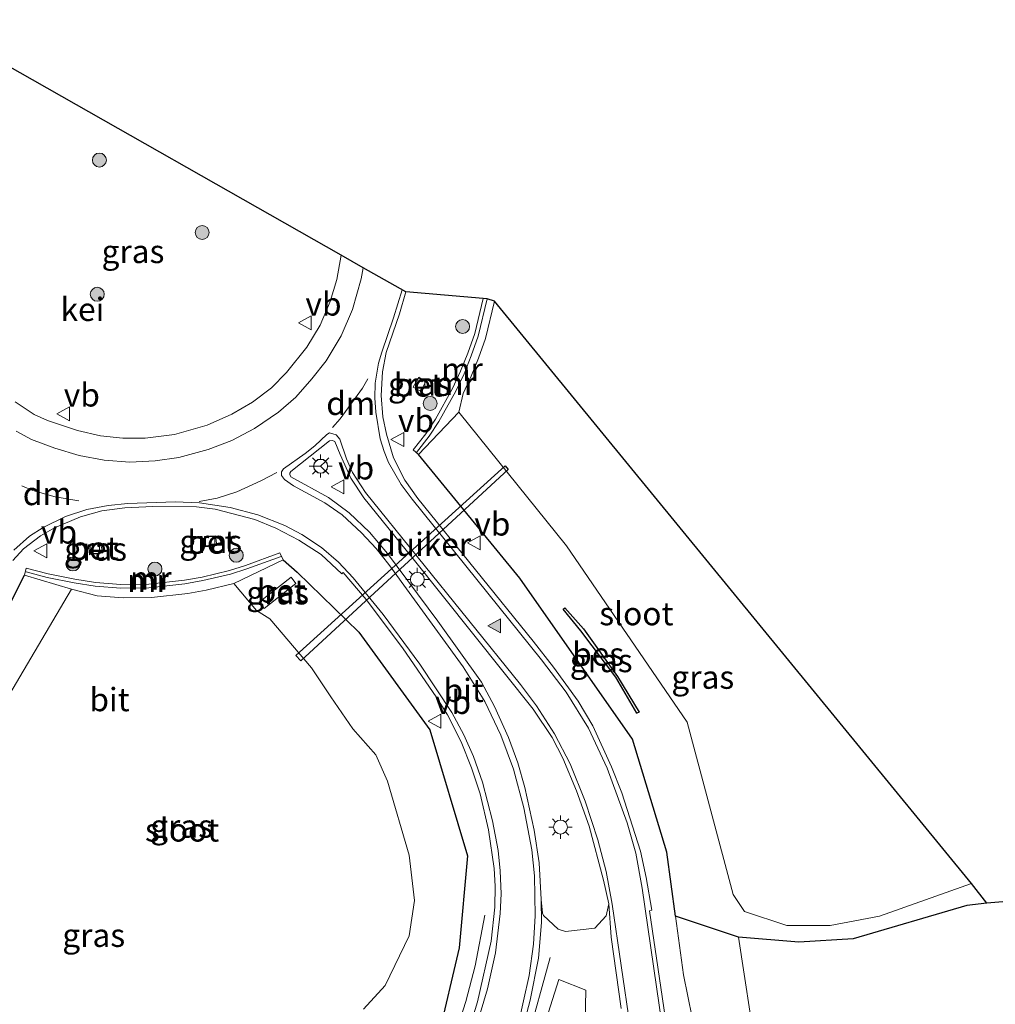
# Model space of a CAD drawing. Units: metres. Extents: x 260000 to 267639, y 575000 to 579218.
# Drawn here: x 266579 to 266684, y 575619 to 575725 of the extents above; entities that cross this region are included whole.
import ezdxf
from ezdxf.enums import TextEntityAlignment as Align

# ---------------------------------------------------------------- set-up
doc = ezdxf.new("R2010")
doc.units = ezdxf.units.M
doc.linetypes.add('VW-3-9_STREEP', pattern=[12, 3, -9])
doc.layers.get('0').update_dxf_attribs({"lineweight": 25})
for name, color, linetype, lineweight in [('B-ME-BV-GELEIDECONSTRUCTIE-GELEIDERAIL-L-B1', 213, 'BV-GELEIDERAIL', 18), ('B-ME-GR-BOOM-S-B1', 93, 'Continuous', 18), ('B-ME-GW-KRUINLIJN-L-B1', 93, 'Continuous', 18), ('B-ME-GW-TEENLIJN-L-B1', 93, 'Continuous', 18), ('B-ME-IE-GRASLAND-GV-B6', 93, 'Continuous', 18), ('B-ME-IE-MEUBILAIR_WEGMEUBILAIR-LICHTMAST-S-B1', 8, 'Continuous', 18), ('B-ME-MW-MUUR-GV-B6', 8, 'IE-TERREINAFSCHEIDING-KUNSTMATIG', 18), ('B-ME-MW-MUUR-L-B1', 8, 'IE-TERREINAFSCHEIDING-KUNSTMATIG', 18), ('B-ME-OG-WATER-GV-B6', 153, 'Continuous', 18), ('B-ME-VH-VERH_SOORT-BETON-OVERIG-GV-B6', 8, 'IE-TERREINAFSCHEIDING-NATUURLIJK-HOUTWAL', 18), ('B-ME-VH-VERH_SOORT-BITUMEN-GV-B6', 8, 'IE-TERREINAFSCHEIDING-NATUURLIJK-HOUTWAL', 18), ('B-ME-VH-VERH_SOORT-GV-B6', 8, 'Continuous', 18), ('B-ME-VV-KOLK-S-B1', 8, 'Continuous', 18), ('B-ME-VW-MARKERING-39STREEP-015-L-B1', 255, 'VW-3-9_STREEP', 18), ('B-ME-VW-MARKERING-DRIEHOEK-L-B1', 7, 'VW-HAAIETAND70-R-B', 18), ('B-ME-VW-MARKERING-STREEP-015-L-B1', 7, 'Continuous', 18), ('B-ME-VW-MARKERING-VLAKMARK-S-B1', 7, 'Continuous', 18), ('B-ME-VW-MEUBILAIR_WEGMEUBILAIR-RONA-S-B1', 8, 'Continuous', 18), ('B-ME-VW-MEUBILAIR_WEGMEUBILAIR-VERKEERSBORD-S-B1', 8, 'Continuous', 18)]:
    doc.layers.add(name, color=color, linetype=linetype, lineweight=lineweight)
for name, color, linetype in [('B-ME-GW-INSTEEKWATERGANG-L-B1', 10, 'Continuous'), ('B-ME-KG-KADASTRAAL-OPNAMEDTMGRENS-L-B1', 10, 'Continuous'), ('B-ME-KW-DUIKER-GV-B6', 10, 'Continuous'), ('B-ME-OB-BESCHOEIING-GV-B6', 10, 'Continuous')]:
    doc.layers.add(name, color=color, linetype=linetype)
doc.styles.add('NLCS-ISO', font='NLCS-ISO.TTF')
doc.linetypes.add('BV-GELEIDERAIL', pattern='A,10,-3,[108,NLCS.SHX,S=1,R=0,X=0,Y=0],-3', length=16)
doc.linetypes.add('IE-TERREINAFSCHEIDING-KUNSTMATIG', pattern='A,4,[82,NLCS.SHX,S=0.75,R=90,X=0,Y=0],4,-2', length=10)
doc.linetypes.add('IE-TERREINAFSCHEIDING-NATUURLIJK-HOUTWAL', pattern='A,7,-1.5,[67,NLCS.SHX,S=0.75,R=45,X=0,Y=0],-1.5,7,-1.5,[70,NLCS.SHX,S=0.75,R=0,X=0,Y=0],-1.5', length=20)
doc.linetypes.add('VW-HAAIETAND70-R-B', pattern='A,0,-0.5,[153,NLCS.SHX,S=1,R=180,X=-0.375,Y=0],-0.5', length=1)

# ---------------------------------------------------------------- blocks, each defined once
blk = doc.blocks.new('verfsymbol')
for color in [252, 253]:
    blk.add_hatch(color=color).paths.add_polyline_path([(0.75, -0.625), (0, 0.75), (-0.75, -0.625)])
blk.add_lwpolyline([(0.75, -0.625), (0, 0.75), (-0.75, -0.625)], close=True)
blk = doc.blocks.new('boom')
h = blk.add_hatch(color=256)
edge = h.paths.add_edge_path()
edge.add_arc((0, 0), 0.75, 0, 360)
blk.add_circle((0, 0), 0.75)
blk = doc.blocks.new('lantaarnpaal')
for p, q in [((0, 0.75), (0, 1.25)), ((-0.75, 0), (-1.25, 0)), ((-0.88, 0.88), (-0.53, 0.53)), ((0.53, 0.53), (0.88, 0.88)), ((0.75, 0), (1.25, 0)), ((-0.53, -0.53), (-0.88, -0.88)), ((0, -0.75), (0, -1.25)), ((0.53, -0.53), (0.88, -0.88))]:
    blk.add_line(p, q)
blk.add_circle((0, 0), 0.75)
blk = doc.blocks.new('kolk')
blk.add_lwpolyline([(-0.5, -0.5), (0.5, -0.5), (0.5, 0.5), (-0.5, 0.5)], close=True)
blk = doc.blocks.new('verkeersbord')
for p, q in [((0, 0.75), (-0.75, -0.625)), ((0.75, -0.625), (0, 0.75)), ((-0.75, -0.625), (0.75, -0.625))]:
    blk.add_line(p, q)
blk = doc.blocks.new('wegwijzer')
for q in [(-0.53, -0.53), (0, 0.75), (0.53, -0.53)]:
    blk.add_line((0, 0), q)
blk.add_circle((0, 0), 0.75)

msp = doc.modelspace()

# ---------------------------------------------------------------- linework, layer by layer
at = {"layer": 'B-ME-BV-GELEIDECONSTRUCTIE-GELEIDERAIL-L-B1'}
for points in [[(266628.811, 575628.858, 3.881), (266627.76, 575623.425, 3.9601), (266626.76, 575619.556, 4.0315), (266625.948, 575616.971, 4.0763), (266624.4516, 575613.241, 4.139), (266622.526, 575609.674, 4.1866), (266620.1838, 575606.349, 4.241), (266617.6197, 575603.22, 4.273), (266611.4731, 575596.218, 4.36), (266607.4108, 575591.077, 4.421), (266605.101, 575587.808, 4.479), (266602.342, 575583.28, 4.5443), (266600.8504, 575580.6636, 4.5653)], [(266606.7046, 575577.261, 4.5715), (266611.5577, 575583.971, 4.4562), (266618.2997, 575592.29, 4.401), (266626.862, 575602.494, 4.3471), (266629.1972, 575605.7, 4.313), (266630.532, 575607.976, 4.3107), (266632.13, 575611.591, 4.2996), (266633.3534, 575615.338, 4.2615), (266635.827, 575624.32, 4.1171)]]:
    msp.add_polyline3d(points, dxfattribs=at)
at = {"layer": 'B-ME-GW-INSTEEKWATERGANG-L-B1'}
for points in [[(266649.3429, 575628.7573, 2.8041), (266648.41, 575635.637, 2.825), (266644.701, 575647.814, 2.789), (266632.574, 575665.138, 2.606), (266621.682, 575678.455, 2.461)], [(266607.086, 575667.133, 2.421), (266608.587, 575665.79, 2.399), (266615.242, 575659.326, 2.5), (266622.902, 575648.813, 2.673), (266626.925, 575635.247, 2.965), (266626.054, 575625.338, 3.104), (266623.797, 575615.721, 3.201)], [(266569.097, 575615.945, 0.998), (266570.546, 575620.489, 1.007), (266572.225, 575627.421, 0.976), (266572.327, 575630.392, 0.937), (266570.129, 575634.572, 0.925), (266567.626, 575636.787, 0.929), (266565.392, 575639.79, 2.288), (266572.421, 575652.063, 2.257), (266579.255, 575665.466, 2.539)], [(266682.8611, 575630.1663, -0.4299), (266680.7025, 575629.9171, -0.2214), (266668.4595, 575626.3119, -0.4078), (266662.6005, 575625.9442, -0.6391), (266656.121, 575626.51, -0.486), (266649.3429, 575628.7573, 2.8041)]]:
    msp.add_polyline3d(points, dxfattribs=at)
at = {"layer": 'B-ME-GW-KRUINLIJN-L-B1'}
for points in [[(266819.4621, 575465.545, 0.464), (266790.408, 575485.703, 0.451), (266750.071, 575513.564, 0.471), (266680.631, 575562.296, 0.556), (266668.112, 575572.901, 0.731), (266661.92, 575581.439, 0.971), (266656.254, 575593.103, 1.564), (266653.007, 575608.646, 2.348), (266650.197, 575622.459, 2.785), (266649.3429, 575628.7573, 2.8041)], [(266607.7503, 575576.7069, 3.7249), (266612.476, 575582.096, 3.698), (266629.635, 575603.02, 3.516), (266633.665, 575612.057, 3.514), (266636.765, 575621.939, 3.372)]]:
    msp.add_polyline3d(points, dxfattribs=at)
at = {"layer": 'B-ME-GW-TEENLIJN-L-B1'}
for points in [[(266656.121, 575626.51, -0.486), (266658.007, 575614.096, -0.267), (266661.22, 575590.725, 0.082), (266666.524, 575580.418, 0.042), (266672.239, 575574.44, 0.03), (266709.229, 575547.103, 0.014), (266736.309, 575529.293, -0.211), (266792.717, 575490.524, -0.078), (266821.3938, 575470.3352, -0.0787)], [(266636.765, 575621.939, 3.372), (266639.667, 575620.801, 3.103), (266639.362, 575605.81, 2.634), (266639.041, 575596.483, 2.24), (266636.531, 575582.551, 1.96), (266630.9093, 575567.36, 1.4645)]]:
    msp.add_polyline3d(points, dxfattribs=at)
at = {"layer": 'B-ME-IE-GRASLAND-GV-B6'}
for points in [[(266577.1879, 575720.4251, 2.8138), (266613.3445, 575699.8989, 2.8333)], [(266613.3445, 575699.8989, 2.8333), (266612.8734, 575697.2951, 2.8277), (266612.1729, 575694.9202, 2.8235), (266611.0763, 575692.3816, 2.8355), (266609.6554, 575690.0039, 2.8387), (266607.4549, 575687.2683, 2.8263), (266605.8291, 575685.6406, 2.8218), (266603.7858, 575684.1001, 2.8204), (266601.5592, 575682.7868, 2.8251), (266598.9056, 575681.6271, 2.8328), (266595.3866, 575680.6119, 2.822), (266592.2492, 575680.1992, 2.8161), (266589.825, 575680.2011, 2.8131), (266587.4372, 575680.4573, 2.8256), (266584.9608, 575681.0239, 2.854), (266581.7405, 575682.1022, 2.8427), (266580.3009, 575682.752, 2.8427), (266578.2424, 575684.1113, 2.8423)], [(266648.8418, 575613.794, 2.8226), (266646.5183, 575629.327, 3.0189), (266646.7842, 575629.3959, 3.0141), (266646.1712, 575632.9062, 3.0228), (266645.5799, 575635.7476, 3.0197), (266643.5672, 575642.0357, 2.9561), (266642.4584, 575644.8176, 2.9089), (266640.4437, 575649.2467, 2.821), (266638.8366, 575651.899, 2.7855), (266636.1996, 575655.5523, 2.7217), (266634.0267, 575658.3688, 2.662), (266621.589, 575673.73, 2.4556), (266620.1903, 575675.697, 2.435), (266618.9794, 575678.11, 2.386), (266618.2083, 575680.653, 2.429), (266617.8407, 575682.5035, 2.4687), (266617.6391, 575684.811, 2.524), (266617.7888, 575687.372, 2.571), (266618.196, 575689.431, 2.592), (266619.621, 575693.589, 2.614), (266620.297, 575695.952, 2.62), (266628.6423, 575695.251, 2.8215), (266627.7288, 575691.4726, 2.917), (266626.9853, 575689.3607, 2.8531), (266626.2001, 575687.4274, 2.8052), (266625.3276, 575685.5486, 2.7901), (266623.4901, 575682.2745, 2.8226), (266622.4391, 575680.6966, 2.7575), (266621.0971, 575678.9598, 2.6972), (266621.682, 575678.455, 2.461), (266632.574, 575665.138, 2.606), (266644.701, 575647.814, 2.789), (266648.41, 575635.637, 2.825), (266649.3429, 575628.7573, 2.8041), (266650.197, 575622.459, 2.785), (266653.007, 575608.646, 2.348)], [(266621.093, 575685.7, 2.603), (266621.899, 575685.262, 2.595), (266622.424, 575686.275, 2.614), (266621.701, 575686.786, 2.617), (266621.093, 575685.7, 2.603)], [(266682.8611, 575630.1663, -0.4299), (266680.7025, 575629.9171, -0.2214), (266668.4595, 575626.3119, -0.4078), (266662.6005, 575625.9442, -0.6391), (266656.121, 575626.51, -0.486), (266649.3429, 575628.7573, 2.8041), (266648.41, 575635.637, 2.825), (266644.701, 575647.814, 2.789), (266632.574, 575665.138, 2.606), (266621.682, 575678.455, 2.461), (266626.022, 575683.026, -0.825), (266637.605, 575668.638, -0.825), (266650.584, 575649.627, -0.825), (266655.528, 575631.094, -0.825), (266656.776, 575629.259, -0.825), (266661.3335, 575627.7639, -0.825), (266665.9753, 575627.7603, -0.825), (266671.3012, 575628.7487, -0.825), (266681.1953, 575632.2898, -0.825), (266682.8611, 575630.1663, -0.4299)], [(266578.0095, 575667.056, 2.391), (266579.14, 575668.312, 2.412), (266580.9577, 575669.7013, 2.461), (266582.4752, 575670.5467, 2.479), (266585.281, 575671.7643, 2.498), (266587.567, 575672.3871, 2.523), (266590.039, 575672.7005, 2.553), (266593.065, 575672.863, 2.561), (266597.748, 575672.826, 2.552), (266599.764, 575672.557, 2.538), (266604.033, 575671.468, 2.4786), (266606.289, 575670.5342, 2.4443), (266608.798, 575669.232, 2.46), (266611.181, 575667.675, 2.4503), (266613.4283, 575665.6219, 2.4867), (266613.5439, 575665.7472, 2.4769), (266616.0423, 575662.8627, 2.5021), (266619.9373, 575657.651, 2.576), (266623.6368, 575652.256, 2.6779), (266624.801, 575650.4202, 2.7124), (266626.2507, 575647.512, 2.7691), (266627.3875, 575644.715, 2.829), (266628.317, 575641.9167, 2.8959), (266629.2102, 575638.044, 3.002), (266629.8034, 575633.878, 3.114), (266629.9116, 575631.9701, 3.1572), (266629.8743, 575629.7335, 3.1972), (266629.4725, 575626.074, 3.2508), (266628.0339, 575619.531, 3.3543), (266626.9612, 575616.117, 3.4065)], [(266599.963, 575668.676, 2.531), (266599.822, 575669.686, 2.517), (266598.624, 575669.619, 2.537), (266598.686, 575668.5, 2.539), (266599.963, 575668.676, 2.531)], [(266586.133, 575668.729, 2.535), (266586.251, 575667.656, 2.554), (266587.675, 575667.865, 2.544), (266587.439, 575668.89, 2.527), (266586.133, 575668.729, 2.535)], [(266623.797, 575615.721, 3.201), (266626.054, 575625.338, 3.104), (266626.925, 575635.247, 2.965), (266622.902, 575648.813, 2.673), (266615.242, 575659.326, 2.5), (266608.587, 575665.79, 2.399), (266607.086, 575667.133, 2.421), (266606.7433, 575667.8549, 2.7924), (266603.0581, 575666.5112, 2.7844), (266601.3107, 575665.9703, 2.8013), (266598.3807, 575665.2676, 2.8127), (266596.4643, 575664.9179, 2.81), (266592.631, 575664.5046, 2.8916), (266589.6353, 575664.4667, 2.8294), (266586.9058, 575664.6776, 2.842), (266584.6732, 575665.0229, 2.8288), (266581.7969, 575665.6085, 2.7991), (266579.4284, 575666.2258, 2.7246), (266579.255, 575665.466, 2.539), (266572.421, 575652.063, 2.257)], [(266615.735, 575618.754, -0.825), (266618.061, 575621.287, -0.825), (266620.653, 575626.635, -0.825), (266621.24, 575630.431, -0.825), (266620.658, 575635.329, -0.825), (266618.336, 575643.307, -0.825), (266617.072, 575646.127, -0.825), (266614.606, 575648.935, -0.825), (266612.219, 575652.361, -0.825), (266610.157, 575655.498, -0.825), (266605.655, 575660.779, -0.825), (266604.211, 575661.674, -0.825), (266601.776, 575664.563, -0.825), (266607.086, 575667.133, 2.421), (266608.587, 575665.79, 2.399), (266615.242, 575659.326, 2.5), (266622.902, 575648.813, 2.673), (266626.925, 575635.247, 2.965), (266626.054, 575625.338, 3.104), (266623.797, 575615.721, 3.201)], [(266569.097, 575615.945, 0.998), (266570.546, 575620.489, 1.007), (266572.225, 575627.421, 0.976), (266572.327, 575630.392, 0.937), (266570.129, 575634.572, 0.925), (266567.626, 575636.787, 0.929), (266565.392, 575639.79, 2.288), (266572.421, 575652.063, 2.257), (266579.255, 575665.466, 2.539), (266584.292, 575663.944, -0.825)], [(266608.476, 575664.578, 1.995), (266607.944, 575665.252, 1.995), (266604.526, 575662.554, -0.444), (266605.058, 575661.88, -0.444), (266608.476, 575664.578, 1.995)], [(266584.292, 575663.944, -0.825), (266575.166, 575648.494, -0.825), (266571.72, 575641.266, -0.825), (266570.899, 575637.835, -0.825), (266571.543, 575636.373, -0.825), (266572.846, 575635.384, -0.825), (266575.27, 575629.967, -0.825), (266574.295, 575621.46, -0.825), (266575.043, 575615.353, -0.825)], [(266639.151, 575659.458, 1.826), (266642.916, 575654.485, 1.703), (266645.18, 575650.6, 1.82), (266645.429, 575650.72, 1.313), (266643.105, 575654.564, 1.306), (266639.428, 575659.704, 1.413), (266637.419, 575661.948, 1.613), (266637.2338, 575661.7997, 1.779), (266639.151, 575659.458, 1.826)], [(266792.717, 575490.524, -0.078), (266736.309, 575529.293, -0.211), (266709.229, 575547.103, 0.014), (266672.239, 575574.44, 0.03), (266666.524, 575580.418, 0.042), (266661.22, 575590.725, 0.082), (266658.007, 575614.096, -0.267), (266656.121, 575626.51, -0.486), (266662.6005, 575625.9442, -0.6391), (266668.4595, 575626.3119, -0.4078), (266680.7025, 575629.9171, -0.2214), (266682.8611, 575630.1663, -0.4299), (266720.022, 575633.263, -0.066), (266687.339, 575591.776, -0.387), (266686.001, 575589.557, -0.408), (266685.916, 575588.531, -0.417), (266686.385, 575588.324, -0.417), (266687.712, 575588.074, -0.489), (266684.662, 575583.458, -0.477)], [(266632.4643, 575615.0921, 3.5462), (266633.6931, 575619.711, 3.4939), (266634.5795, 575624.237, 3.418), (266634.9223, 575628.086, 3.3661), (266634.8715, 575630.56, 3.309), (266635.0184, 575629.0861, 3.3904), (266635.1281, 575628.8261, 3.4548), (266636.7083, 575627.3578, 3.4499), (266637.5042, 575627.1225, 3.4224), (266640.6503, 575627.4501, 3.3095), (266641.8559, 575628.8053, 3.2763), (266642.1618, 575630.069, 3.1297), (266642.4075, 575626.513, 3.1188), (266643.4744, 575618.834, 3.062)], [(266819.4621, 575465.545, 0.464), (266790.408, 575485.703, 0.451), (266750.071, 575513.564, 0.471), (266680.631, 575562.296, 0.556), (266668.112, 575572.901, 0.731), (266661.92, 575581.439, 0.971), (266656.254, 575593.103, 1.564), (266653.007, 575608.646, 2.348), (266650.197, 575622.459, 2.785), (266649.3429, 575628.7573, 2.8041), (266656.121, 575626.51, -0.486), (266658.007, 575614.096, -0.267), (266661.22, 575590.725, 0.082), (266666.524, 575580.418, 0.042), (266672.239, 575574.44, 0.03), (266709.229, 575547.103, 0.014), (266736.309, 575529.293, -0.211), (266792.717, 575490.524, -0.078), (266821.3938, 575470.3352, -0.0787), (266819.4621, 575465.545, 0.464)], [(266790.171, 575470.29, 0.386), (266772.063, 575482.196, 0.392), (266752.167, 575494.037, 0.359), (266738.728, 575501.833, 0.326), (266723.72, 575511.304, 0.119), (266704.752, 575522.502, 0.161), (266684.68, 575533.5, 0.152), (266669.5679, 575542.0957, 0.1473), (266651.249, 575554.525, 0.865), (266630.9093, 575567.36, 1.4645), (266636.531, 575582.551, 1.96), (266639.041, 575596.483, 2.24), (266639.362, 575605.81, 2.634), (266639.667, 575620.801, 3.103), (266636.765, 575621.939, 3.372)], [(266633.665, 575612.057, 3.514), (266636.765, 575621.939, 3.372), (266639.667, 575620.801, 3.103), (266639.362, 575605.81, 2.634)], [(266636.765, 575621.939, 3.372), (266633.665, 575612.057, 3.514)]]:
    msp.add_polyline3d(points, dxfattribs=at)
at = {"layer": 'B-ME-KG-KADASTRAAL-OPNAMEDTMGRENS-L-B1'}
msp.add_polyline3d([(266831.521, 575554.603, -0.316), (266722.436, 575631.561, 0.065), (266721.307, 575632.357, -1.098), (266720.022, 575633.263, -0.066), (266682.8611, 575630.1663, -0.4299), (266681.1953, 575632.2898, -0.825), (266629.8332, 575694.9718, -0.825), (266629.0566, 575695.2162, 3.4235), (266628.6423, 575695.251, 2.8215), (266620.297, 575695.952, 2.62), (266615.7154, 575698.553, 2.7233), (266613.3445, 575699.8989, 2.8333), (266577.1879, 575720.4251, 2.8138), (266574.8055, 575721.7777, 2.7134), (266570.2742, 575724.3501, 2.5814), (266578.2646, 575737.6827, 2.9833)], dxfattribs=at)
at = {"layer": 'B-ME-KW-DUIKER-GV-B6'}
msp.add_polyline3d([(266631.33, 575676.828, -1.046), (266608.983, 575656.229, -0.994), (266608.4591, 575656.8073, -0.9332), (266630.984, 575677.227, -1.069), (266631.33, 575676.828, -1.046)], dxfattribs=at)
at = {"layer": 'B-ME-MW-MUUR-GV-B6'}
for points in [[(266628.6423, 575695.251, 2.8215), (266629.0566, 575695.2162, 3.4235), (266629.8332, 575694.9718, -0.825), (266628.8717, 575690.9493, -0.825), (266628.1283, 575688.8374, -0.825), (266627.3431, 575686.904, -0.825), (266626.4705, 575685.0252, -0.825), (266626.022, 575683.026, -0.825), (266621.682, 575678.455, 2.461), (266621.0971, 575678.9598, 2.6972), (266622.4391, 575680.6966, 2.7575), (266623.4901, 575682.2745, 2.8226), (266625.3276, 575685.5486, 2.7901), (266626.2001, 575687.4274, 2.8052), (266626.9853, 575689.3607, 2.8531), (266627.7288, 575691.4726, 2.917), (266628.6423, 575695.251, 2.8215)], [(266584.292, 575663.944, -0.825), (266579.255, 575665.466, 2.539), (266579.4284, 575666.2258, 2.7246), (266581.7969, 575665.6085, 2.7991), (266584.6732, 575665.0229, 2.8288), (266586.9058, 575664.6776, 2.842), (266589.6353, 575664.4667, 2.8294), (266592.631, 575664.5046, 2.8916), (266596.4643, 575664.9179, 2.81), (266598.3807, 575665.2676, 2.8127), (266601.3107, 575665.9703, 2.8013), (266603.0581, 575666.5112, 2.7844), (266606.7433, 575667.8549, 2.7924), (266607.086, 575667.133, 2.421), (266601.776, 575664.563, -0.825), (266598.7993, 575663.8491, -0.825), (266596.8411, 575663.4918, -0.825), (266592.9246, 575663.0696, -0.825), (266589.8626, 575663.0309, -0.825), (266587.0673, 575663.2469, -0.825), (266584.292, 575663.944, -0.825)]]:
    msp.add_polyline3d(points, dxfattribs=at)
at = {"layer": 'B-ME-MW-MUUR-L-B1'}
for points in [[(266621.4634, 575678.6809, 3.307), (266622.8054, 575680.4176, 3.3673), (266623.8564, 575681.9955, 3.4324), (266625.6939, 575685.2696, 3.3998), (266626.5664, 575687.1485, 3.415), (266627.3517, 575689.0818, 3.4629), (266628.0951, 575691.1937, 3.5268), (266629.0566, 575695.2162, 3.4235)], [(266579.4288, 575665.8129, 3.3948), (266581.7062, 575665.2193, 3.4663), (266584.6026, 575664.6296, 3.4964), (266586.8598, 575664.2806, 3.51), (266589.6222, 575664.0671, 3.4976), (266592.6511, 575664.1054, 3.56), (266596.5259, 575664.5231, 3.4784), (266598.4632, 575664.8766, 3.481), (266601.4166, 575665.5849, 3.4694), (266603.1858, 575666.1325, 3.4523), (266606.8801, 575667.4796, 3.4602)]]:
    msp.add_polyline3d(points, dxfattribs=at)
at = {"layer": 'B-ME-OB-BESCHOEIING-GV-B6'}
msp.add_polyline3d([(266639.151, 575659.458, 1.826), (266637.2338, 575661.7997, 1.779), (266637.419, 575661.948, 1.613), (266639.428, 575659.704, 1.413), (266643.105, 575654.564, 1.306), (266645.429, 575650.72, 1.313), (266645.18, 575650.6, 1.82), (266642.916, 575654.485, 1.703), (266639.151, 575659.458, 1.826)], dxfattribs=at)
at = {"layer": 'B-ME-OG-WATER-GV-B6'}
for points in [[(266629.8332, 575694.9718, -0.825), (266681.1953, 575632.2898, -0.825), (266671.3012, 575628.7487, -0.825), (266665.9753, 575627.7603, -0.825), (266661.3335, 575627.7639, -0.825), (266656.776, 575629.259, -0.825), (266655.528, 575631.094, -0.825), (266650.584, 575649.627, -0.825), (266637.605, 575668.638, -0.825), (266626.022, 575683.026, -0.825), (266626.4705, 575685.0252, -0.825), (266627.3431, 575686.904, -0.825), (266628.1283, 575688.8374, -0.825), (266628.8717, 575690.9493, -0.825), (266629.8332, 575694.9718, -0.825)], [(266575.043, 575615.353, -0.825), (266574.295, 575621.46, -0.825), (266575.27, 575629.967, -0.825), (266572.846, 575635.384, -0.825), (266571.543, 575636.373, -0.825), (266570.899, 575637.835, -0.825), (266571.72, 575641.266, -0.825), (266575.166, 575648.494, -0.825), (266584.292, 575663.944, -0.825)], [(266584.292, 575663.944, -0.825), (266587.0673, 575663.2469, -0.825), (266589.8626, 575663.0309, -0.825), (266592.9246, 575663.0696, -0.825), (266596.8411, 575663.4918, -0.825), (266598.7993, 575663.8491, -0.825), (266601.776, 575664.563, -0.825), (266604.211, 575661.674, -0.825), (266605.655, 575660.779, -0.825), (266610.157, 575655.498, -0.825), (266612.219, 575652.361, -0.825), (266614.606, 575648.935, -0.825), (266617.072, 575646.127, -0.825), (266618.336, 575643.307, -0.825), (266620.658, 575635.329, -0.825), (266621.24, 575630.431, -0.825), (266620.653, 575626.635, -0.825), (266618.061, 575621.287, -0.825), (266615.735, 575618.754, -0.825)]]:
    msp.add_polyline3d(points, dxfattribs=at)
at = {"layer": 'B-ME-VH-VERH_SOORT-BETON-OVERIG-GV-B6'}
for points in [[(266621.093, 575685.7, 2.603), (266621.701, 575686.786, 2.617), (266622.424, 575686.275, 2.614), (266621.899, 575685.262, 2.595), (266621.093, 575685.7, 2.603)], [(266599.963, 575668.676, 2.531), (266598.686, 575668.5, 2.539), (266598.624, 575669.619, 2.537), (266599.822, 575669.686, 2.517), (266599.963, 575668.676, 2.531)], [(266586.133, 575668.729, 2.535), (266587.439, 575668.89, 2.527), (266587.675, 575667.865, 2.544), (266586.251, 575667.656, 2.554), (266586.133, 575668.729, 2.535)], [(266608.476, 575664.578, 1.995), (266605.058, 575661.88, -0.444), (266604.526, 575662.554, -0.444), (266607.944, 575665.252, 1.995), (266608.476, 575664.578, 1.995)]]:
    msp.add_polyline3d(points, dxfattribs=at)
at = {"layer": 'B-ME-VH-VERH_SOORT-BITUMEN-GV-B6'}
for points in [[(266578.3581, 575680.9674, 2.7381), (266580.0103, 575680.082, 2.7382), (266582.5137, 575679.1387, 2.738), (266585.127, 575678.3562, 2.7372), (266587.8408, 575677.8477, 2.7147), (266590.5846, 575677.6338, 2.707), (266593.3227, 575677.7673, 2.7168), (266595.8654, 575678.1313, 2.7172), (266599.0115, 575678.9994, 2.7249), (266601.5632, 575679.9819, 2.7233), (266604.0024, 575681.2541, 2.7171), (266606.5984, 575683.0018, 2.7164), (266608.443, 575684.6323, 2.718), (266610.1857, 575686.5865, 2.7254), (266611.7241, 575688.5541, 2.7342), (266613.3259, 575691.2331, 2.7312), (266614.5516, 575694.07, 2.7193), (266615.4827, 575697.3589, 2.7146), (266615.7154, 575698.553, 2.7233), (266620.297, 575695.952, 2.62), (266619.621, 575693.589, 2.614), (266618.196, 575689.431, 2.592), (266617.7888, 575687.372, 2.571), (266617.6391, 575684.811, 2.524), (266617.8407, 575682.5035, 2.4687), (266618.2083, 575680.653, 2.429), (266618.9794, 575678.11, 2.386), (266620.1903, 575675.697, 2.435), (266621.589, 575673.73, 2.4556), (266634.0267, 575658.3688, 2.662), (266636.1996, 575655.5523, 2.7217), (266638.8366, 575651.899, 2.7855), (266640.4437, 575649.2467, 2.821), (266642.4584, 575644.8176, 2.9089), (266643.5672, 575642.0357, 2.9561), (266645.5799, 575635.7476, 3.0197), (266646.1712, 575632.9062, 3.0228), (266646.7842, 575629.3959, 3.0141), (266646.5183, 575629.327, 3.0189), (266648.8418, 575613.794, 2.8226)], [(266634.8715, 575630.56, 3.309), (266634.6605, 575634.5104, 3.2198), (266634.1157, 575638.0217, 3.1544), (266633.1157, 575642.6096, 3.0375), (266632.3462, 575645.267, 2.982), (266631.3477, 575648.005, 2.9389), (266629.8608, 575651.3252, 2.8752), (266628.4433, 575653.9424, 2.8367), (266623.7602, 575660.5166, 2.696), (266618.3414, 575667.7848, 2.5771), (266616.4004, 575670.1084, 2.5672), (266614.1866, 575672.1649, 2.5781), (266611.9757, 575673.812, 2.5965), (266607.9218, 575676.0403, 2.5936), (266607.804, 575676.317, 2.5951), (266607.8148, 575676.4511, 2.5963), (266607.904, 575676.629, 2.6), (266612.092, 575679.935, 2.6046), (266612.3985, 575679.9744, 2.6071), (266612.67, 575679.865, 2.598), (266613.2143, 575678.443, 2.5726), (266614.3876, 575675.9096, 2.5411), (266615.7736, 575673.784, 2.5295), (266621.0989, 575667.2329, 2.6121), (266634.0014, 575651.0499, 2.8941), (266636.0445, 575647.9787, 2.9456), (266637.1988, 575645.7528, 2.9859), (266638.6619, 575642.236, 3.0515), (266640.0212, 575638.4491, 3.1087), (266641.5806, 575632.619, 3.1459), (266642.1618, 575630.069, 3.1297), (266641.8559, 575628.8053, 3.2763), (266640.6503, 575627.4501, 3.3095), (266637.5042, 575627.1225, 3.4224), (266636.7083, 575627.3578, 3.4499), (266635.1281, 575628.8261, 3.4548), (266635.0184, 575629.0861, 3.3904), (266634.8715, 575630.56, 3.309)], [(266643.4744, 575618.834, 3.062), (266642.4075, 575626.513, 3.1188), (266642.1618, 575630.069, 3.1297), (266641.5806, 575632.619, 3.1459), (266640.0212, 575638.4491, 3.1087), (266638.6619, 575642.236, 3.0515), (266637.1988, 575645.7528, 2.9859), (266636.0445, 575647.9787, 2.9456), (266634.0014, 575651.0499, 2.8941), (266621.0989, 575667.2329, 2.6121), (266615.7736, 575673.784, 2.5295), (266614.3876, 575675.9096, 2.5411), (266613.2143, 575678.443, 2.5726), (266612.67, 575679.865, 2.598), (266612.3985, 575679.9744, 2.6071), (266612.092, 575679.935, 2.6046), (266607.904, 575676.629, 2.6), (266607.8148, 575676.4511, 2.5963), (266607.804, 575676.317, 2.5951), (266607.9218, 575676.0403, 2.5936), (266611.9757, 575673.812, 2.5965), (266614.1866, 575672.1649, 2.5781), (266616.4004, 575670.1084, 2.5672), (266618.3414, 575667.7848, 2.5771), (266623.7602, 575660.5166, 2.696), (266628.4433, 575653.9424, 2.8367), (266629.8608, 575651.3252, 2.8752), (266631.3477, 575648.005, 2.9389), (266632.3462, 575645.267, 2.982), (266633.1157, 575642.6096, 3.0375), (266634.1157, 575638.0217, 3.1544), (266634.6605, 575634.5104, 3.2198), (266634.8715, 575630.56, 3.309), (266634.9223, 575628.086, 3.3661), (266634.5795, 575624.237, 3.418), (266633.6931, 575619.711, 3.4939), (266632.4643, 575615.0921, 3.5462)], [(266626.9612, 575616.117, 3.4065), (266628.0339, 575619.531, 3.3543), (266629.4725, 575626.074, 3.2508), (266629.8743, 575629.7335, 3.1972), (266629.9116, 575631.9701, 3.1572), (266629.8034, 575633.878, 3.114), (266629.2102, 575638.044, 3.002), (266628.317, 575641.9167, 2.8959), (266627.3875, 575644.715, 2.829), (266626.2507, 575647.512, 2.7691), (266624.801, 575650.4202, 2.7124), (266623.6368, 575652.256, 2.6779), (266619.9373, 575657.651, 2.576), (266616.0423, 575662.8627, 2.5021), (266613.5439, 575665.7472, 2.4769), (266613.4283, 575665.6219, 2.4867), (266611.181, 575667.675, 2.4503), (266608.798, 575669.232, 2.46), (266606.289, 575670.5342, 2.4443), (266604.033, 575671.468, 2.4786), (266599.764, 575672.557, 2.538), (266597.748, 575672.826, 2.552), (266593.065, 575672.863, 2.561), (266590.039, 575672.7005, 2.553), (266587.567, 575672.3871, 2.523), (266585.281, 575671.7643, 2.498), (266582.4752, 575670.5467, 2.479), (266580.9577, 575669.7013, 2.461), (266579.14, 575668.312, 2.412), (266578.0095, 575667.056, 2.391)]]:
    msp.add_polyline3d(points, dxfattribs=at)
at = {"layer": 'B-ME-VH-VERH_SOORT-GV-B6'}
msp.add_polyline3d([(266578.2424, 575684.1113, 2.8423), (266580.3009, 575682.752, 2.8427), (266581.7405, 575682.1022, 2.8427), (266584.9608, 575681.0239, 2.854), (266587.4372, 575680.4573, 2.8256), (266589.825, 575680.2011, 2.8131), (266592.2492, 575680.1992, 2.8161), (266595.3866, 575680.6119, 2.822), (266598.9056, 575681.6271, 2.8328), (266601.5592, 575682.7868, 2.8251), (266603.7858, 575684.1001, 2.8204), (266605.8291, 575685.6406, 2.8218), (266607.4549, 575687.2683, 2.8263), (266609.6554, 575690.0039, 2.8387), (266611.0763, 575692.3816, 2.8355), (266612.1729, 575694.9202, 2.8235), (266612.8734, 575697.2951, 2.8277), (266613.3445, 575699.8989, 2.8333), (266615.7154, 575698.553, 2.7233), (266615.4827, 575697.3589, 2.7146), (266614.5516, 575694.07, 2.7193), (266613.3259, 575691.2331, 2.7312), (266611.7241, 575688.5541, 2.7342), (266610.1857, 575686.5865, 2.7254), (266608.443, 575684.6323, 2.718), (266606.5984, 575683.0018, 2.7164), (266604.0024, 575681.2541, 2.7171), (266601.5632, 575679.9819, 2.7233), (266599.0115, 575678.9994, 2.7249), (266595.8654, 575678.1313, 2.7172), (266593.3227, 575677.7673, 2.7168), (266590.5846, 575677.6338, 2.707), (266587.8408, 575677.8477, 2.7147), (266585.127, 575678.3562, 2.7372), (266582.5137, 575679.1387, 2.738), (266580.0103, 575680.082, 2.7382), (266578.3581, 575680.9674, 2.7381)], dxfattribs=at)
at = {"layer": 'B-ME-VW-MARKERING-39STREEP-015-L-B1'}
msp.add_polyline3d([(266598.0398, 575673.4113, 2.5891), (266600.0043, 575673.7567, 2.5952), (266602.101, 575674.444, 2.6135), (266604.7083, 575675.6056, 2.629), (266606.4083, 575676.5133, 2.631)], dxfattribs=at)
at = {"layer": 'B-ME-VW-MARKERING-DRIEHOEK-L-B1'}
for points in [[(266616.1927, 575686.6025, 2.6065), (266615.6375, 575685.6034, 2.6129), (266613.228, 575682.2867, 2.6286), (266612.421, 575681.359, 2.6328)], [(266585.11, 575673.464, 2.5753), (266582.5676, 575673.8866, 2.5975), (266580.1632, 575674.5962, 2.6311), (266578.9607, 575675.069, 2.6446)]]:
    msp.add_polyline3d(points, dxfattribs=at)
at = {"layer": 'B-ME-VW-MARKERING-STREEP-015-L-B1'}
for points in [[(266647.91, 575616.953, 2.9092), (266645.7521, 575631.775, 3.0394), (266645.05, 575635.556, 3.0471), (266644.1286, 575638.812, 3.035), (266641.981, 575644.705, 2.9465), (266639.955, 575648.998, 2.876), (266637.562, 575652.881, 2.8091), (266634.906, 575656.364, 2.7369), (266620.992, 575673.648, 2.4664), (266619.804, 575675.24, 2.4352), (266618.434, 575677.606, 2.4323), (266617.951, 575678.79, 2.4434), (266617.5408, 575680.1436, 2.4574), (266617.059, 575683.015, 2.5125), (266616.949, 575684.565, 2.546), (266616.997, 575686.13, 2.5802), (266617.366, 575688.303, 2.6007), (266617.702, 575689.489, 2.614), (266618.99, 575693.168, 2.6391), (266619.9018, 575696.1764, 2.6327)], [(266644.4578, 575616.8309, 3.0148), (266642.5223, 575630.0453, 3.117), (266641.8726, 575633.5756, 3.1275), (266640.9815, 575636.9576, 3.1183), (266639.6145, 575641.1532, 3.0599), (266637.9817, 575645.1685, 2.987), (266636.309, 575648.385, 2.9314), (266634.3511, 575651.4112, 2.8779), (266632.643, 575653.6841, 2.84), (266615.9557, 575674.3574, 2.5152), (266614.5644, 575676.5101, 2.5367), (266613.8999, 575677.9773, 2.5547), (266613.2022, 575680.104, 2.5944), (266612.8024, 575680.5652, 2.6138), (266612.0874, 575680.7761, 2.6298), (266611.8142, 575680.6276, 2.6302), (266610.517, 575679.4046, 2.621), (266609.4507, 575678.5488, 2.6244), (266607.1376, 575676.9233, 2.6296), (266606.9337, 575676.5882, 2.6287), (266606.9329, 575676.211, 2.6242), (266607.2354, 575675.7723, 2.6187), (266608.2055, 575675.0946, 2.6068), (266611.5702, 575673.268, 2.5861), (266613.4351, 575671.9482, 2.5711), (266615.5454, 575670.0408, 2.5532), (266617.0932, 575668.3515, 2.5601), (266618.4827, 575666.6187, 2.5749), (266626.475, 575655.6093, 2.7627), (266628.8157, 575651.8637, 2.8374), (266630.5145, 575648.2339, 2.9068), (266631.8824, 575644.5872, 2.9733), (266633.0008, 575640.4273, 3.0647), (266633.862, 575635.9124, 3.1709), (266634.1498, 575633.1122, 3.2294), (266634.2137, 575628.7808, 3.3338), (266634.0417, 575625.7435, 3.3808), (266633.5682, 575622.3748, 3.4342), (266632.3677, 575616.9097, 3.5184)], [(266578.1168, 575668.1729, 2.4413), (266579.8042, 575669.6676, 2.4703), (266581.269, 575670.602, 2.4918), (266583.6669, 575671.7798, 2.5209), (266585.9728, 575672.5507, 2.5396), (266588.2711, 575672.9745, 2.56), (266590.381, 575673.1974, 2.577), (266595.4756, 575673.3591, 2.5903), (266598.0799, 575673.2394, 2.583), (266601.381, 575672.766, 2.5547), (266604.3786, 575671.9636, 2.5045), (266607.291, 575670.8175, 2.4749), (266609.115, 575669.845, 2.4695), (266611.2138, 575668.4409, 2.4562), (266613.0685, 575666.8658, 2.4775), (266614.6272, 575665.1907, 2.4868), (266617.872, 575661.2316, 2.5347), (266621.816, 575655.9, 2.6202), (266625.236, 575650.6968, 2.7216), (266626.555, 575648.2872, 2.7659), (266627.5902, 575645.9595, 2.8177), (266628.5627, 575643.1985, 2.8781), (266629.644, 575639.0044, 2.9823), (266630.2346, 575635.8138, 3.0764), (266630.4657, 575633.6257, 3.1271), (266630.5698, 575631.1615, 3.1871), (266630.4744, 575629.0282, 3.2183), (266629.9534, 575624.8077, 3.2761), (266629.1022, 575620.9496, 3.344), (266628.3083, 575618.2908, 3.3877)]]:
    msp.add_polyline3d(points, dxfattribs=at)

# ---------------------------------------------------------------- block references
at = {"layer": 'B-ME-GR-BOOM-S-B1', "rotation": 90}
for p in [(266587.3096, 575710.1544, 4.3029), (266598.3713, 575702.3576, 4.2852), (266587.0841, 575695.7051, 4.0686), (266626.4155, 575692.2328, 2.9216), (266622.9247, 575683.9572, 2.8863), (266602.0469, 575667.6069, 2.8463), (266584.4661, 575666.6711, 2.877), (266593.2914, 575666.1323, 2.866)]:
    msp.add_blockref('boom', p, dxfattribs=at)
at = {"layer": 'B-ME-IE-MEUBILAIR_WEGMEUBILAIR-LICHTMAST-S-B1', "rotation": 90}
for p in [(266611.1305, 575677.2158, 2.7649), (266621.5385, 575665.0177, 2.7873), (266636.9562, 575638.3508, 3.3675)]:
    msp.add_blockref('lantaarnpaal', p, dxfattribs=at)
at = {"layer": 'B-ME-VV-KOLK-S-B1', "rotation": 90}
for p in [(266621.8306, 575686.088, 2.531), (266599.249, 575669.1143, 2.4806), (266586.8055, 575668.3066, 2.4371)]:
    msp.add_blockref('kolk', p, dxfattribs=at)
at = {"layer": 'B-ME-VW-MARKERING-VLAKMARK-S-B1', "rotation": 90}
msp.add_blockref('verfsymbol', (266629.8675, 575660.0254, 2.6923), dxfattribs=at)
at = {"layer": 'B-ME-VW-MEUBILAIR_WEGMEUBILAIR-RONA-S-B1', "rotation": 90}
msp.add_blockref('wegwijzer', (266611.1289, 575677.1846, 2.7963), dxfattribs=at)
at = {"layer": 'B-ME-VW-MEUBILAIR_WEGMEUBILAIR-VERKEERSBORD-S-B1', "rotation": 90}
for p in [(266609.494, 575692.6311, 3.0686), (266583.4781, 575682.8412, 3.1008), (266619.4519, 575680.0837, 2.6289), (266613.0094, 575674.988, 2.7166), (266627.6773, 575668.9499, 2.8479), (266581.016, 575668.0878, 2.7117), (266623.4393, 575649.7439, 2.824)]:
    msp.add_blockref('verkeersbord', p, dxfattribs=at)

# ---------------------------------------------------------------- texts
at = {"layer": 'B-ME-IE-GRASLAND-GV-B6', "ltscale": 0.2, "style": 'NLCS-ISO'}
for p in [(266590.9275, 575700.3121), (266621.7585, 575686.024), (266599.2935, 575669.093), (266586.904, 575668.273), (266606.501, 575663.566), (266641.3314, 575656.274), (266652.2715, 575654.4851), (266596.1585, 575638.4515), (266586.7018, 575626.698)]:
    msp.add_text('gras', height=2.5, dxfattribs=at).set_placement(p, align=Align.MIDDLE_CENTER)
at = {"layer": 'B-ME-KW-DUIKER-GV-B6', "ltscale": 0.2, "style": 'NLCS-ISO'}
msp.add_text('duiker', height=2.5, dxfattribs=at).set_placement((266622.2172, 575668.7839), align=Align.MIDDLE_CENTER)
at = {"layer": 'B-ME-MW-MUUR-GV-B6', "ltscale": 0.2, "style": 'NLCS-ISO'}
for p in [(266626.3506, 575687.6251), (266592.5345, 575664.8936)]:
    msp.add_text('mr', height=2.5, dxfattribs=at).set_placement(p, align=Align.MIDDLE_CENTER)
at = {"layer": 'B-ME-MW-MUUR-L-B1', "ltscale": 0.2, "style": 'NLCS-ISO'}
for p in [(266625.6111, 575686.1255), (266592.8493, 575665.1556)]:
    msp.add_text('mr', height=2.5, dxfattribs=at).set_placement(p, align=Align.MIDDLE_CENTER)
at = {"layer": 'B-ME-OB-BESCHOEIING-GV-B6', "ltscale": 0.2, "style": 'NLCS-ISO'}
msp.add_text('bes', height=2.5, dxfattribs=at).set_placement((266641.0014, 575656.9707), align=Align.MIDDLE_CENTER)
at = {"layer": 'B-ME-OG-WATER-GV-B6', "ltscale": 0.2, "style": 'NLCS-ISO'}
for p in [(266645.12, 575661.3244), (266596.2135, 575638.0398)]:
    msp.add_text('sloot', height=2.5, dxfattribs=at).set_placement(p, align=Align.MIDDLE_CENTER)
at = {"layer": 'B-ME-VH-VERH_SOORT-BETON-OVERIG-GV-B6', "ltscale": 0.2, "style": 'NLCS-ISO'}
for p in [(266621.642, 575685.9446), (266599.4116, 575669.0314), (266586.7262, 575668.3738), (266606.896, 575663.7684)]:
    msp.add_text('bet', height=2.5, dxfattribs=at).set_placement(p, align=Align.MIDDLE_CENTER)
at = {"layer": 'B-ME-VH-VERH_SOORT-BITUMEN-GV-B6', "ltscale": 0.2, "style": 'NLCS-ISO'}
for p in [(266626.524, 575653.0677), (266588.3991, 575652.0729)]:
    msp.add_text('bit', height=2.5, dxfattribs=at).set_placement(p, align=Align.MIDDLE_CENTER)
at = {"layer": 'B-ME-VH-VERH_SOORT-GV-B6', "ltscale": 0.2, "style": 'NLCS-ISO'}
msp.add_text('kei', height=2.5, dxfattribs=at).set_placement((266585.4849, 575694.0846), align=Align.MIDDLE_CENTER)
at = {"layer": 'B-ME-VW-MARKERING-DRIEHOEK-L-B1', "ltscale": 0.2, "style": 'NLCS-ISO'}
for p in [(266614.3698, 575683.9629), (266581.7004, 575674.2539)]:
    msp.add_text('dm', height=2.5, dxfattribs=at).set_placement(p, align=Align.MIDDLE_CENTER)
at = {"layer": 'B-ME-VW-MEUBILAIR_WEGMEUBILAIR-VERKEERSBORD-S-B1', "ltscale": 0.2, "style": 'NLCS-ISO'}
for p in [(266609.494, 575692.6311, 3.0686), (266583.4781, 575682.8412, 3.1008), (266619.4519, 575680.0837, 2.6289), (266613.0094, 575674.988, 2.7166), (266627.6773, 575668.9499, 2.8479), (266581.016, 575668.0878, 2.7117), (266623.4393, 575649.7439, 2.824)]:
    msp.add_text('vb', height=2.5, dxfattribs=at).set_placement(p, align=Align.BOTTOM_LEFT)

doc.saveas('drawing.dxf')
